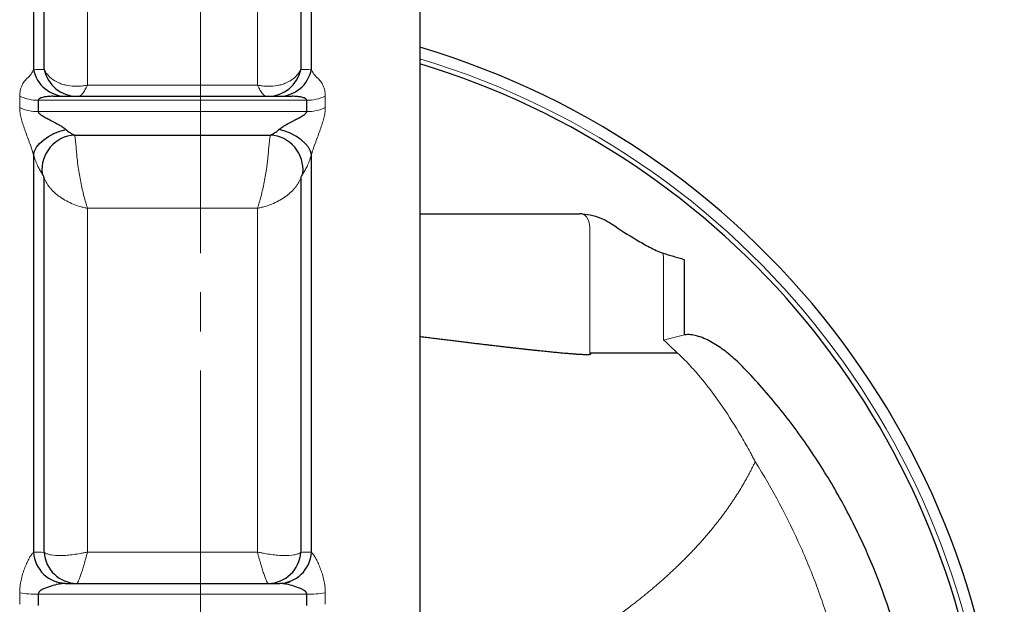
# Model space of a CAD drawing. Extents: x 3776 to 5578, y -179 to 1446.
# Drawn here: x 5189 to 5365, y 204 to 308 of the extents above; entities that cross this region are included whole.
import ezdxf

# ---------------------------------------------------------------- set-up
doc = ezdxf.new("R2010")
doc.units = 0
doc.header["$LTSCALE"] = 7
doc.header["$MEASUREMENT"] = 0
doc.linetypes.add('CENTER', pattern=[12, 9, -1, 1, -1])
doc.linetypes.add('CENTERX2', pattern=[20.32, 12.7, -2.54, 2.54, -2.54])
doc.layers.add('304YA', color=211, linetype='CONTINUOUS')
doc.layers.add('CENTER', color=7, linetype='CENTERX2', lineweight=13)

msp = doc.modelspace()

# ---------------------------------------------------------------- linework, layer by layer
at = {"layer": '304YA'}
for p, q in [((5260.67071, 347.18821), (5260.67071, -19.8118)), ((5191.6623, 336.83606), (5191.6623, 299.51023)), ((5193.57102, 299.46186), (5193.57102, 329.37643)), ((5241.27911, 299.51023), (5241.27911, 326.15634)), ((5239.37038, 319.17447), (5239.37038, 299.46186)), ((5192.49999, 293.9829), (5192.49999, 291.95497)), ((5195.07346, 294.6882), (5237.86795, 294.6882)), ((5240.44142, 291.95497), (5240.44142, 293.9829)), ((5198.98276, 287.77387), (5233.95865, 287.77387)), ((5191.6623, 284.20987), (5191.6623, 213.25829)), ((5241.27911, 213.25829), (5241.27911, 284.20987)), ((5193.57102, 213.24063), (5193.57102, 280.07756)), ((5239.37038, 280.07756), (5239.37038, 213.24063)), ((5260.67071, 273.6882), (5289.15632, 273.6882)), ((5307.85497, 265.55983), (5307.85497, 252.34622)), ((5197.29514, 207.6882), (5235.64627, 207.6882)), ((5192.49999, 205.76781), (5192.49999, 203.73988)), ((5240.44142, 203.73988), (5240.44142, 205.76781))]:
    msp.add_line(p, q, dxfattribs=at)
at = {"layer": '304YA', "color": 7, "lineweight": 15}
for p, q in [((5201.29843, 322.84856), (5201.29843, 296.67683)), ((5231.64298, 296.67683), (5231.64298, 322.84856)), ((5201.29843, 296.67683), (5231.64298, 296.67683)), ((5189.18337, 292.66167), (5189.18337, 294.70078)), ((5240.44142, 293.9829), (5192.49999, 293.9829)), ((5243.75804, 294.70078), (5243.75804, 292.66167)), ((5192.49999, 291.95497), (5240.44142, 291.95497)), ((5201.29843, 274.69811), (5201.29843, 213.2974)), ((5231.64298, 274.69811), (5201.29843, 274.69811)), ((5231.64298, 213.2974), (5231.64298, 274.69811)), ((5290.98999, 248.83805), (5290.98999, 270.68025)), ((5304.1733, 251.15296), (5304.1733, 265.44244)), ((5201.29843, 213.2974), (5231.64298, 213.2974)), ((5189.18337, 203.96055), (5189.18337, 205.99965)), ((5240.44142, 205.76781), (5192.49999, 205.76781)), ((5243.75804, 205.99965), (5243.75804, 203.96055))]:
    msp.add_line(p, q, dxfattribs=at)
at = {"layer": '304YA', "flags": 128}
for points in [[(5191.6623, 284.20987), (5191.82593, 284.8963), (5192.1912, 285.59557), (5192.74503, 286.28265), (5193.46759, 286.93295), (5194.33302, 287.52318), (5195.31032, 288.0322), (5196.36452, 288.4418), (5197.45785, 288.7373)], [(5241.27911, 284.20987), (5241.11548, 284.8963), (5240.75021, 285.59557), (5240.19638, 286.28265), (5239.47382, 286.93295), (5238.60839, 287.52318), (5237.63109, 288.0322), (5236.57689, 288.4418), (5235.48356, 288.7373)], [(5197.29514, 207.6882), (5196.23569, 207.79149), (5195.69356, 207.92696)], [(5235.64627, 207.6882), (5236.70572, 207.79149), (5237.46452, 207.99779)]]:
    msp.add_lwpolyline(points, dxfattribs=at)
at = {"layer": '304YA', "color": 7, "lineweight": 15, "flags": 128}
for points in [[(5289.633, 273.67683), (5289.91801, 273.60726), (5290.18707, 273.42857), (5290.43014, 273.14745), (5290.63817, 272.77434), (5290.8034, 272.32319), (5290.91967, 271.8108), (5290.98265, 271.25626), (5290.98999, 270.68025)], [(5307.92482, 252.06448), (5307.9163, 252.09886), (5307.90769, 252.13357), (5307.89901, 252.16856), (5307.89027, 252.2038), (5307.88149, 252.23924), (5307.87267, 252.27482), (5307.86382, 252.3105), (5307.85497, 252.34622)]]:
    msp.add_lwpolyline(points, dxfattribs=at)
at = {"layer": '304YA'}
for centre, radius, start, end in [((5219.2707, 163.6882), 145.75842, 286.5009729, 73.4990271), ((5197.49125, 300.62217), 5.93407, 190.8000921, 269.677491), ((5199.39582, 300.62863), 5.94051, 191.3270913, 269.7179594), ((5233.54559, 300.62863), 5.9405, 270.2820158, 348.6729426), ((5235.45016, 300.62217), 5.93407, 270.3224999, 349.199908), ((5219.2707, 163.6882), 142.91312, 6.0022917, 73.1608121), ((5199.38468, 281.5576), 6.22925, 93.6993856, 185.7893139), ((5233.55673, 281.5576), 6.22925, 354.2107035, 86.300597), ((5289.15633, 263.6882), 10, 87.2678481, 90), ((5197.54494, 213.57894), 5.89138, 183.1199784, 269.1529887), ((5199.45271, 213.57898), 5.89141, 183.292341, 269.1623562), ((5233.4887, 213.57897), 5.8914, 270.8376199, 356.7076922), ((5235.39647, 213.57894), 5.89138, 270.847002, 356.8800217)]:
    msp.add_arc(centre, radius, start, end, dxfattribs=at)
at = {"layer": '304YA', "color": 7, "lineweight": 15}
for centre, radius, start, end in [((5219.2707, 163.6882), 143.77915, 286.7347642, 73.2652358), ((5192.44538, 301.75101), 7.7683, 245.1708605, 270.4027732), ((5240.49603, 301.751), 7.76829, 269.5972153, 294.829151), ((5192.44353, 299.82597), 7.8712, 245.531761, 270.4109816), ((5240.49788, 299.82596), 7.8712, 269.5890071, 294.4682503), ((5296.5756, 265.48366), 7.59781, 359.6890888, 8.986725), ((5192.39345, 228.08252), 22.31496, 261.729111, 270.2735539), ((5240.54796, 228.0825), 22.31494, 269.7264421, 278.270893)]:
    msp.add_arc(centre, radius, start, end, dxfattribs=at)
for points, knots in [([(5190.4701, 297.84143), (5190.78941, 298.11225), (5191.03247, 298.388), (5191.41859, 298.94535), (5191.56067, 299.22748), (5191.6623, 299.51023)], [0, 0, 0, 0, 0.5, 0.5, 1, 1, 1, 1]), ([(5193.57103, 299.46186), (5193.70078, 299.17419), (5193.87382, 298.89716), (5194.30376, 298.36393), (5194.56063, 298.10771), (5194.8626, 297.86286)], [0, 0, 0, 0, 0.5, 0.5, 1, 1, 1, 1]), ([(5238.07881, 297.86286), (5238.38078, 298.10771), (5238.63765, 298.36393), (5239.06759, 298.89716), (5239.24063, 299.17419), (5239.37038, 299.46186)], [0, 0, 0, 0, 0.5, 0.5, 1, 1, 1, 1]), ([(5241.27911, 299.51023), (5241.38085, 299.22716), (5241.52253, 298.94589), (5241.90832, 298.38877), (5242.15131, 298.11284), (5242.47131, 297.84143)], [0, 0, 0, 0, 0.5, 0.5, 1, 1, 1, 1]), ([(5189.18337, 294.70077), (5189.18337, 295.05867), (5189.21923, 295.39567), (5189.35409, 296.02808), (5189.45189, 296.31964), (5189.69056, 296.85303), (5189.83114, 297.09417), (5190.13524, 297.51523), (5190.29932, 297.69659), (5190.4701, 297.84143)], [0, 0, 0, 0, 0.25, 0.25, 0.5, 0.5, 0.75, 0.75, 1, 1, 1, 1]), ([(5194.8626, 297.86286), (5195.24069, 297.5563), (5195.6692, 297.2997), (5196.3814, 296.98699), (5196.63049, 296.89492), (5197.15243, 296.73606), (5197.42476, 296.66959), (5198.26385, 296.5128), (5198.84868, 296.46483), (5199.75822, 296.47938), (5200.06355, 296.49869), (5200.52452, 296.54919), (5200.67868, 296.56963), (5200.98798, 296.61777), (5201.14543, 296.64595), (5201.29843, 296.67684)], [0, 0, 0, 0, 0.25, 0.25, 0.375, 0.375, 0.5, 0.5, 0.75, 0.75, 0.875, 0.875, 0.9375, 0.9375, 1, 1, 1, 1]), ([(5238.07881, 297.86286), (5237.70072, 297.5563), (5237.27221, 297.2997), (5236.56001, 296.98699), (5236.31092, 296.89492), (5235.78898, 296.73606), (5235.51665, 296.66959), (5234.67756, 296.5128), (5234.09273, 296.46483), (5233.18319, 296.47938), (5232.87786, 296.49869), (5232.41689, 296.54919), (5232.26273, 296.56963), (5231.95343, 296.61777), (5231.79597, 296.64595), (5231.64298, 296.67684)], [0, 0, 0, 0, 0.25, 0.25, 0.375, 0.375, 0.5, 0.5, 0.75, 0.75, 0.875, 0.875, 0.9375, 0.9375, 1, 1, 1, 1]), ([(5242.47131, 297.84143), (5242.642, 297.69667), (5242.80626, 297.51519), (5243.11106, 297.09299), (5243.25178, 296.85119), (5243.48971, 296.31898), (5243.58767, 296.02672), (5243.7222, 295.39529), (5243.75804, 295.05863), (5243.75804, 294.70077)], [0, 0, 0, 0, 0.25, 0.25, 0.5, 0.5, 0.75, 0.75, 1, 1, 1, 1]), ([(5199.68947, 294.6882), (5199.886, 294.6882), (5200.13236, 294.86194), (5200.54958, 295.36945), (5200.69534, 295.579), (5200.91904, 295.94977), (5200.99443, 296.08273), (5201.10814, 296.29564), (5201.14615, 296.36886), (5201.22228, 296.51967), (5201.26083, 296.59819), (5201.29843, 296.67684)], [0, 0, 0, 0, 0.5, 0.5, 0.75, 0.75, 0.875, 0.875, 0.9375, 0.9375, 1, 1, 1, 1]), ([(5233.25194, 294.6882), (5233.05541, 294.6882), (5232.80905, 294.86194), (5232.39183, 295.36945), (5232.24606, 295.579), (5232.02237, 295.94977), (5231.94698, 296.08273), (5231.83327, 296.29564), (5231.79526, 296.36886), (5231.71913, 296.51967), (5231.68058, 296.59819), (5231.64298, 296.67684)], [0, 0, 0, 0, 0.5, 0.5, 0.75, 0.75, 0.875, 0.875, 0.9375, 0.9375, 1, 1, 1, 1]), ([(5191.6623, 284.20987), (5191.56243, 284.57908), (5191.43757, 284.97492), (5191.17654, 285.75182), (5191.03904, 286.13732), (5190.75891, 286.90584), (5190.61751, 287.28513), (5190.3439, 288.02295), (5190.21093, 288.38334), (5189.95821, 289.09235), (5189.83808, 289.44198), (5189.62028, 290.12785), (5189.52302, 290.46268), (5189.36035, 291.11902), (5189.29491, 291.44173), (5189.20651, 292.06638), (5189.18337, 292.36891), (5189.18337, 292.66167)], [0, 0, 0, 0, 0.125, 0.125, 0.25, 0.25, 0.375, 0.375, 0.5, 0.5, 0.625, 0.625, 0.75, 0.75, 0.875, 0.875, 1, 1, 1, 1]), ([(5243.75804, 292.66167), (5243.75804, 292.36906), (5243.73492, 292.0664), (5243.64635, 291.44085), (5243.58107, 291.11906), (5243.41835, 290.46254), (5243.32045, 290.12562), (5243.10298, 289.44097), (5242.98363, 289.09357), (5242.731, 288.38479), (5242.59755, 288.02305), (5242.32257, 287.28154), (5242.18282, 286.90668), (5241.90461, 286.14352), (5241.7645, 285.75081), (5241.5683, 285.16673), (5241.50516, 284.97271), (5241.38543, 284.58631), (5241.32896, 284.39415), (5241.27911, 284.20987)], [0, 0, 0, 0, 0.125, 0.125, 0.25, 0.25, 0.375, 0.375, 0.5, 0.5, 0.625, 0.625, 0.75, 0.75, 0.875, 0.875, 0.9375, 0.9375, 1, 1, 1, 1]), ([(5198.98276, 287.77386), (5199.01225, 287.64503), (5199.04267, 287.47406), (5199.08965, 287.15727), (5199.10553, 287.04155), (5199.13775, 286.78955), (5199.15417, 286.65255), (5199.20354, 286.21483), (5199.23634, 285.89043), (5199.30169, 285.17864), (5199.33442, 284.78889), (5199.36658, 284.37134)], [0, 0, 0, 0, 0.25, 0.25, 0.375, 0.375, 0.5, 0.5, 0.75, 0.75, 1, 1, 1, 1]), ([(5233.95865, 287.77386), (5233.92916, 287.64503), (5233.89874, 287.47406), (5233.85176, 287.15727), (5233.83588, 287.04155), (5233.80366, 286.78955), (5233.78724, 286.65255), (5233.73787, 286.21483), (5233.70507, 285.89043), (5233.63972, 285.17864), (5233.60699, 284.78889), (5233.57483, 284.37134)], [0, 0, 0, 0, 0.25, 0.25, 0.375, 0.375, 0.5, 0.5, 0.75, 0.75, 1, 1, 1, 1]), ([(5193.1872, 280.92925), (5193.07076, 281.05789), (5192.94765, 281.22934), (5192.69852, 281.6425), (5192.57163, 281.88477), (5192.3133, 282.44031), (5192.18121, 282.75573), (5191.92051, 283.43992), (5191.79099, 283.81033), (5191.6623, 284.20987)], [0, 0, 0, 0, 0.25, 0.25, 0.5, 0.5, 0.75, 0.75, 1, 1, 1, 1]), ([(5199.36658, 284.37134), (5199.39543, 283.99669), (5199.43282, 283.60754), (5199.50117, 283.00303), (5199.526, 282.79804), (5199.57982, 282.38104), (5199.60895, 282.16806), (5199.70141, 281.52732), (5199.76973, 281.09751), (5199.91921, 280.23281), (5200.0009, 279.79522), (5200.26226, 278.49283), (5200.45293, 277.66072), (5200.76288, 276.46694), (5200.86882, 276.08411), (5201.02873, 275.54196), (5201.08231, 275.3662), (5201.18999, 275.0246), (5201.24467, 274.85707), (5201.29843, 274.69811)], [0, 0, 0, 0, 0.125, 0.125, 0.1875, 0.1875, 0.25, 0.25, 0.375, 0.375, 0.5, 0.5, 0.75, 0.75, 0.875, 0.875, 0.9375, 0.9375, 1, 1, 1, 1]), ([(5233.57483, 284.37134), (5233.54598, 283.99669), (5233.50859, 283.60754), (5233.44024, 283.00303), (5233.41541, 282.79804), (5233.36159, 282.38104), (5233.33246, 282.16806), (5233.24, 281.52732), (5233.17168, 281.09751), (5233.0222, 280.23281), (5232.94051, 279.79522), (5232.67915, 278.49283), (5232.48848, 277.66072), (5232.17853, 276.46694), (5232.07259, 276.08411), (5231.91268, 275.54196), (5231.8591, 275.3662), (5231.75142, 275.0246), (5231.69674, 274.85707), (5231.64298, 274.69811)], [0, 0, 0, 0, 0.125, 0.125, 0.1875, 0.1875, 0.25, 0.25, 0.375, 0.375, 0.5, 0.5, 0.75, 0.75, 0.875, 0.875, 0.9375, 0.9375, 1, 1, 1, 1]), ([(5241.27911, 284.20987), (5241.02112, 283.40893), (5240.76154, 282.7277), (5240.36969, 281.88436), (5240.24193, 281.64078), (5239.99316, 281.22848), (5239.87195, 281.05933), (5239.75421, 280.92925)], [0, 0, 0, 0, 0.5, 0.5, 0.75, 0.75, 1, 1, 1, 1]), ([(5193.57103, 280.07756), (5193.68661, 279.76494), (5193.83638, 279.45694), (5194.11007, 279.00173), (5194.20951, 278.85112), (5194.42498, 278.55222), (5194.54159, 278.40327), (5194.9116, 277.96615), (5195.18497, 277.68723), (5195.63343, 277.28686), (5195.78935, 277.15641), (5196.11418, 276.90162), (5196.2839, 276.77673), (5197.15492, 276.17538), (5197.91756, 275.76815), (5199.15696, 275.26705), (5199.58059, 275.12125), (5200.22, 274.93725), (5200.43422, 274.88154), (5200.8648, 274.78134), (5201.08346, 274.73645), (5201.29843, 274.69811)], [0, 0, 0, 0, 0.125, 0.125, 0.1875, 0.1875, 0.25, 0.25, 0.375, 0.375, 0.4375, 0.4375, 0.5, 0.5, 0.75, 0.75, 0.875, 0.875, 0.9375, 0.9375, 1, 1, 1, 1]), ([(5239.37038, 280.07756), (5239.2548, 279.76494), (5239.10503, 279.45694), (5238.83134, 279.00173), (5238.7319, 278.85112), (5238.51643, 278.55222), (5238.39982, 278.40327), (5238.02981, 277.96615), (5237.75644, 277.68723), (5237.30798, 277.28686), (5237.15206, 277.15641), (5236.82723, 276.90162), (5236.65751, 276.77673), (5235.78649, 276.17538), (5235.02385, 275.76815), (5233.78445, 275.26705), (5233.36082, 275.12125), (5232.72141, 274.93725), (5232.50719, 274.88154), (5232.07661, 274.78134), (5231.85795, 274.73645), (5231.64298, 274.69811)], [0, 0, 0, 0, 0.125, 0.125, 0.1875, 0.1875, 0.25, 0.25, 0.375, 0.375, 0.4375, 0.4375, 0.5, 0.5, 0.75, 0.75, 0.875, 0.875, 0.9375, 0.9375, 1, 1, 1, 1]), ([(5307.92482, 252.06448), (5307.27185, 251.93251), (5306.63356, 251.78936), (5305.69593, 251.56086), (5305.38672, 251.48237), (5304.92783, 251.3613), (5304.77569, 251.32038), (5304.47307, 251.23745), (5304.32058, 251.19484), (5304.1733, 251.15296)], [0, 0, 0, 0, 0.5, 0.5, 0.75, 0.75, 0.875, 0.875, 1, 1, 1, 1]), ([(5320.51061, 229.46795), (5320.51199, 229.47581), (5320.50782, 229.48348), (5320.5022, 229.4983), (5320.49908, 229.50558), (5320.48946, 229.52731), (5320.48265, 229.5416), (5320.46193, 229.58431), (5320.44766, 229.61255), (5320.40456, 229.69708), (5320.37534, 229.75317), (5320.28737, 229.92128), (5320.22819, 230.03305), (5320.05005, 230.36801), (5319.93039, 230.59074), (5319.56941, 231.25762), (5319.32595, 231.70042), (5318.58738, 233.02311), (5318.0858, 233.89794), (5316.53224, 236.48878), (5315.4452, 238.18063), (5313.16131, 241.46), (5311.96812, 243.04354), (5310.07299, 245.31055), (5309.42352, 246.04799), (5308.41595, 247.12113), (5308.07451, 247.47332), (5307.37888, 248.16534), (5307.0237, 248.5061), (5306.66323, 248.83805)], [0, 0, 0, 0, 0.000976563, 0.000976563, 0.001953125, 0.001953125, 0.00390625, 0.00390625, 0.0078125, 0.0078125, 0.015625, 0.015625, 0.03125, 0.03125, 0.0625, 0.0625, 0.125, 0.125, 0.25, 0.25, 0.5, 0.5, 0.75, 0.75, 0.875, 0.875, 0.9375, 0.9375, 1, 1, 1, 1]), ([(5320.54293, 229.44259), (5320.44889, 229.24569), (5320.26046, 228.85115), (5319.96774, 228.2629), (5319.667, 227.6759), (5319.35754, 227.09046), (5319.03954, 226.5065), (5318.71296, 225.92405), (5318.3778, 225.3431), (5318.03406, 224.76365), (5317.68175, 224.1857), (5317.32084, 223.60925), (5316.95135, 223.0343), (5316.57327, 222.46085), (5316.18659, 221.8889), (5315.79132, 221.31844), (5315.38746, 220.74949), (5314.97499, 220.18204), (5314.55392, 219.61609), (5314.12425, 219.05164), (5313.68597, 218.48869), (5313.23908, 217.92724), (5312.78357, 217.36729), (5312.31945, 216.80884), (5311.84671, 216.25188), (5311.36535, 215.69643), (5310.87536, 215.14248), (5310.37675, 214.59003), (5309.86951, 214.03907), (5309.35363, 213.48962), (5308.82912, 212.94167), (5308.29597, 212.39522), (5307.75418, 211.85026), (5307.20374, 211.30681), (5306.64466, 210.76485), (5306.07693, 210.2244), (5305.50054, 209.68544), (5304.9155, 209.14799), (5304.3218, 208.61203), (5303.71944, 208.07757), (5303.10842, 207.54461), (5302.48873, 207.01315), (5301.86037, 206.4832), (5301.22334, 205.95474), (5300.57763, 205.42777), (5299.92325, 204.90232), (5299.26019, 204.37834), (5298.19307, 203.54845), (5296.70498, 202.42396), (5294.77413, 201.02351), (5292.79522, 199.64561), (5290.76826, 198.29022), (5288.69323, 196.95734), (5286.57011, 195.64699), (5284.39888, 194.35914), (5282.17953, 193.09381), (5279.91206, 191.85099), (5277.59646, 190.63068), (5275.23274, 189.43288), (5272.82091, 188.25759), (5270.36097, 187.10481), (5267.85296, 185.97453), (5265.29688, 184.86679), (5262.8983, 183.86704), (5261.34895, 183.24356), (5260.67071, 182.97448)], [0, 0, 0, 0, 0.0077947765, 0.015619078, 0.0234741753, 0.0313613247, 0.0392817668, 0.0472367269, 0.0552274145, 0.0632550226, 0.0713207282, 0.0794256915, 0.0875710559, 0.095757948, 0.1039874772, 0.1122607358, 0.120578799, 0.1289427246, 0.1373535531, 0.1458123076, 0.1543199942, 0.1628776014, 0.1714861007, 0.1801464465, 0.188859576, 0.1976264096, 0.2064478509, 0.2153247868, 0.2242580875, 0.2332486072, 0.2422971834, 0.2514046382, 0.2605717773, 0.269799391, 0.2790882542, 0.2884391266, 0.2978527527, 0.3073298623, 0.3168711708, 0.326477379, 0.3361491738, 0.3458872281, 0.3556922011, 0.3655647387, 0.3755054737, 0.3855150259, 0.3955940022, 0.4057429974, 0.4338817936, 0.4623167635, 0.4910584397, 0.5201170213, 0.5495023775, 0.5792240518, 0.6092912677, 0.6397129341, 0.6704976525, 0.7016537235, 0.7331891545, 0.7651116674, 0.7974287067, 0.8301474476, 0.863274804, 0.8968174376, 0.9228410114, 0.9228410114, 0.9228410114, 0.9228410114]), ([(5320.54396, 97.95261), (5323.63062, 102.87234), (5326.34943, 107.9799), (5329.29509, 114.59735), (5329.86146, 115.93254), (5330.94843, 118.62653), (5331.46851, 119.98432), (5332.95102, 124.06818), (5333.83908, 126.81266), (5336.20931, 135.11045), (5337.39899, 140.72783), (5338.59806, 149.28261), (5338.89982, 152.15574), (5339.20217, 156.49849), (5339.27795, 157.95455), (5339.37804, 160.86088), (5339.40246, 162.31075), (5339.39844, 169.54385), (5338.99347, 175.27855), (5337.3984, 186.64693), (5336.20836, 192.28061), (5334.21139, 199.2574), (5333.78597, 200.6505), (5332.88981, 203.41013), (5332.41843, 204.77908), (5330.93503, 208.85373), (5329.85386, 211.52725), (5326.33565, 219.42041), (5323.6254, 224.51334), (5320.5383, 229.43281)], [0, 0, 0, 0, 0.125, 0.125, 0.15625, 0.15625, 0.1875, 0.1875, 0.25, 0.25, 0.375, 0.375, 0.4375, 0.4375, 0.46875, 0.46875, 0.5, 0.5, 0.625, 0.625, 0.75, 0.75, 0.78125, 0.78125, 0.8125, 0.8125, 0.875, 0.875, 1, 1, 1, 1]), ([(5189.18337, 205.99965), (5189.18337, 206.38925), (5189.20521, 206.77521), (5189.28839, 207.5307), (5189.34951, 207.90084), (5189.58069, 208.98942), (5189.79372, 209.67083), (5190.15552, 210.62719), (5190.2841, 210.93626), (5190.54698, 211.51975), (5190.68147, 211.79498), (5190.95169, 212.3038), (5191.08822, 212.5386), (5191.28259, 212.83227), (5191.34586, 212.92079), (5191.46792, 213.07338), (5191.52686, 213.13752), (5191.58094, 213.1832)], [0, 0, 0, 0, 0.125, 0.125, 0.25, 0.25, 0.5, 0.5, 0.625, 0.625, 0.75, 0.75, 0.875, 0.875, 0.9375, 0.9375, 1, 1, 1, 1]), ([(5193.651, 213.18028), (5193.77847, 213.09023), (5193.93764, 213.01222), (5194.31651, 212.8789), (5194.53723, 212.82343), (5195.28652, 212.69305), (5195.88129, 212.65591), (5196.9125, 212.67285), (5197.27329, 212.69082), (5198.01958, 212.75001), (5198.40631, 212.79124), (5199.2073, 212.89754), (5199.62203, 212.96287), (5200.24727, 213.07652), (5200.45646, 213.11702), (5200.87639, 213.20327), (5201.08942, 213.24955), (5201.29843, 213.2974)], [0, 0, 0, 0, 0.125, 0.125, 0.25, 0.25, 0.5, 0.5, 0.625, 0.625, 0.75, 0.75, 0.875, 0.875, 0.9375, 0.9375, 1, 1, 1, 1]), ([(5199.38657, 207.6882), (5199.4184, 207.6882), (5199.45814, 207.72309), (5199.55277, 207.85943), (5199.6079, 207.96143), (5199.79515, 208.36683), (5199.94384, 208.75638), (5200.20169, 209.51456), (5200.29191, 209.79211), (5200.47853, 210.38846), (5200.57524, 210.70818), (5200.7755, 211.39126), (5200.87921, 211.75535), (5201.03557, 212.31941), (5201.08788, 212.51061), (5201.19289, 212.89934), (5201.24616, 213.09903), (5201.29843, 213.2974)], [0, 0, 0, 0, 0.125, 0.125, 0.25, 0.25, 0.5, 0.5, 0.625, 0.625, 0.75, 0.75, 0.875, 0.875, 0.9375, 0.9375, 1, 1, 1, 1]), ([(5233.55484, 207.6882), (5233.52301, 207.6882), (5233.48327, 207.72309), (5233.38864, 207.85943), (5233.33351, 207.96143), (5233.14626, 208.36683), (5232.99756, 208.75638), (5232.73972, 209.51456), (5232.6495, 209.79211), (5232.46288, 210.38846), (5232.36617, 210.70818), (5232.16591, 211.39126), (5232.0622, 211.75535), (5231.90584, 212.31941), (5231.85353, 212.51061), (5231.74852, 212.89934), (5231.69525, 213.09903), (5231.64298, 213.2974)], [0, 0, 0, 0, 0.125, 0.125, 0.25, 0.25, 0.5, 0.5, 0.625, 0.625, 0.75, 0.75, 0.875, 0.875, 0.9375, 0.9375, 1, 1, 1, 1]), ([(5239.29041, 213.18028), (5239.16294, 213.09023), (5239.00377, 213.01222), (5238.6249, 212.8789), (5238.40418, 212.82343), (5237.65489, 212.69305), (5237.06012, 212.65591), (5236.02891, 212.67285), (5235.66812, 212.69082), (5234.92183, 212.75001), (5234.5351, 212.79124), (5233.73411, 212.89754), (5233.31938, 212.96287), (5232.69414, 213.07652), (5232.48495, 213.11702), (5232.06502, 213.20327), (5231.85199, 213.24955), (5231.64298, 213.2974)], [0, 0, 0, 0, 0.125, 0.125, 0.25, 0.25, 0.5, 0.5, 0.625, 0.625, 0.75, 0.75, 0.875, 0.875, 0.9375, 0.9375, 1, 1, 1, 1]), ([(5239.37038, 213.24063), (5239.83482, 213.2451), (5240.29982, 213.24945), (5240.76536, 213.25367), (5240.93654, 213.25522), (5241.10779, 213.25676), (5241.27911, 213.25828)], [0.00639774179, 0.00639774179, 0.00639774179, 0.00639774179, 0.012000003175, 0.012000003175, 0.012000003175, 0.014060003488, 0.014060003488, 0.014060003488, 0.014060003488]), ([(5241.36047, 213.1832), (5241.41466, 213.13743), (5241.47375, 213.0731), (5241.59612, 212.92003), (5241.65934, 212.83151), (5241.85298, 212.53886), (5241.9875, 212.30782), (5242.25937, 211.7962), (5242.39508, 211.51834), (5242.65737, 210.93608), (5242.78455, 210.6305), (5243.02575, 209.99339), (5243.14015, 209.66053), (5243.34653, 208.97542), (5243.43846, 208.6236), (5243.5919, 207.90061), (5243.6534, 207.52807), (5243.73637, 206.77278), (5243.75804, 206.38925), (5243.75804, 205.99965)], [0, 0, 0, 0, 0.0625, 0.0625, 0.125, 0.125, 0.25, 0.25, 0.375, 0.375, 0.5, 0.5, 0.625, 0.625, 0.75, 0.75, 0.875, 0.875, 1, 1, 1, 1])]:
    msp.add_open_spline(points, degree=3, knots=knots, dxfattribs=at)
for points in [[(5191.6623, 299.51023), (5192.31657, 299.4943), (5192.9536, 299.47815), (5193.57103, 299.46186)], [(5239.37038, 299.46186), (5239.98781, 299.47815), (5240.62484, 299.4943), (5241.27911, 299.51023)], [(5306.64807, 248.83805), (5305.84832, 249.64541), (5305.02776, 250.42277), (5304.1733, 251.15296)], [(5191.58094, 213.1832), (5191.61034, 213.20802), (5191.63746, 213.23306), (5191.6623, 213.25828)], [(5191.6623, 213.25828), (5192.29954, 213.25262), (5192.93582, 213.24675), (5193.57103, 213.24063)], [(5193.57103, 213.24063), (5193.596, 213.22042), (5193.62267, 213.2003), (5193.651, 213.18028)], [(5239.37038, 213.24063), (5239.34541, 213.22042), (5239.31874, 213.2003), (5239.29041, 213.18028)], [(5241.27911, 213.25828), (5241.30395, 213.23306), (5241.33107, 213.20802), (5241.36047, 213.1832)]]:
    msp.add_open_spline(points, degree=3, dxfattribs=at)
at = {"layer": '304YA'}
for points, knots in [([(5195.07346, 294.6882), (5194.82888, 294.6882), (5194.58415, 294.67859), (5194.09737, 294.63957), (5193.85516, 294.61041), (5193.3793, 294.52474), (5193.1448, 294.46969), (5192.82783, 294.34428), (5192.72583, 294.29441), (5192.56147, 294.16454), (5192.49999, 294.08107), (5192.49999, 293.9829)], [0, 0, 0, 0, 0.25, 0.25, 0.5, 0.5, 0.75, 0.75, 0.875, 0.875, 1, 1, 1, 1]), ([(5240.44142, 293.9829), (5240.44142, 294.08111), (5240.38089, 294.16357), (5240.21624, 294.29409), (5240.11552, 294.34346), (5239.90202, 294.42804), (5239.78882, 294.46252), (5239.55935, 294.52161), (5239.44228, 294.54632), (5239.08715, 294.61024), (5238.84527, 294.63945), (5238.358, 294.67855), (5238.11247, 294.6882), (5237.86795, 294.6882)], [0, 0, 0, 0, 0.125, 0.125, 0.25, 0.25, 0.375, 0.375, 0.5, 0.5, 0.75, 0.75, 1, 1, 1, 1]), ([(5192.49999, 291.95496), (5192.49999, 291.86155), (5192.55324, 291.76621), (5192.70139, 291.59391), (5192.79398, 291.51594), (5192.98999, 291.36901), (5193.09498, 291.29961), (5193.30789, 291.16705), (5193.41667, 291.10345), (5193.74695, 290.91666), (5193.97228, 290.79736), (5194.42673, 290.56003), (5194.65643, 290.442), (5195.3422, 290.08592), (5195.79661, 289.84602), (5196.45916, 289.45681), (5196.67628, 289.32237), (5197.08763, 289.04229), (5197.28371, 288.89658), (5197.45785, 288.7373)], [0, 0, 0, 0, 0.0625, 0.0625, 0.125, 0.125, 0.1875, 0.1875, 0.25, 0.25, 0.375, 0.375, 0.5, 0.5, 0.75, 0.75, 0.875, 0.875, 1, 1, 1, 1]), ([(5235.48356, 288.7373), (5235.65739, 288.8963), (5235.85324, 289.04189), (5236.26431, 289.32184), (5236.48135, 289.45626), (5237.14324, 289.84515), (5237.5995, 290.08608), (5238.28583, 290.44244), (5238.51443, 290.5599), (5238.96855, 290.79705), (5239.19421, 290.91649), (5239.63671, 291.1668), (5239.85392, 291.29608), (5240.14531, 291.51427), (5240.23869, 291.59268), (5240.38735, 291.76496), (5240.44142, 291.86146), (5240.44142, 291.95496)], [0, 0, 0, 0, 0.125, 0.125, 0.25, 0.25, 0.5, 0.5, 0.625, 0.625, 0.75, 0.75, 0.875, 0.875, 0.9375, 0.9375, 1, 1, 1, 1]), ([(5197.45785, 288.7373), (5197.58592, 288.62017), (5197.71449, 288.51189), (5197.97258, 288.31233), (5198.10267, 288.22074), (5198.35945, 288.05791), (5198.48649, 287.98631), (5198.73769, 287.86368), (5198.86253, 287.81248), (5198.98276, 287.77386)], [0, 0, 0, 0, 0.25, 0.25, 0.5, 0.5, 0.75, 0.75, 1, 1, 1, 1]), ([(5233.95865, 287.77386), (5234.20103, 287.85172), (5234.45275, 287.9759), (5234.96959, 288.30379), (5235.22704, 288.50269), (5235.48356, 288.7373)], [0, 0, 0, 0, 0.5, 0.5, 1, 1, 1, 1]), ([(5193.57103, 280.07756), (5193.50673, 280.28585), (5193.44107, 280.46449), (5193.30969, 280.75624), (5193.24653, 280.8637), (5193.1872, 280.92925)], [0, 0, 0, 0, 0.5, 0.5, 1, 1, 1, 1]), ([(5239.75421, 280.92925), (5239.69488, 280.8637), (5239.63172, 280.75624), (5239.50034, 280.46449), (5239.43468, 280.28585), (5239.37038, 280.07756)], [0, 0, 0, 0, 0.5, 0.5, 1, 1, 1, 1]), ([(5289.63299, 273.67684), (5290.2878, 273.64559), (5290.93058, 273.55099), (5292.19235, 273.23833), (5292.81137, 273.02035), (5293.4171, 272.73507)], [0, 0, 0, 0, 0.5, 0.5, 1, 1, 1, 1]), ([(5294.89199, 271.89542), (5296.35882, 270.91339), (5297.84411, 269.95899), (5300.11838, 268.60124), (5300.88411, 268.1608), (5302.05746, 267.5422), (5302.45196, 267.3435), (5303.25297, 266.97524), (5303.65856, 266.80319), (5304.08014, 266.67049)], [0, 0, 0, 0, 0.5, 0.5, 0.75, 0.75, 0.875, 0.875, 1, 1, 1, 1]), ([(5304.08014, 266.67049), (5304.69661, 266.47644), (5305.32093, 266.29171), (5306.26582, 266.01746), (5306.5822, 265.92654), (5307.21733, 265.74401), (5307.53791, 265.65185), (5307.85497, 265.55983)], [0, 0, 0, 0, 0.5, 0.5, 0.75, 0.75, 1, 1, 1, 1]), ([(5260.67071, 251.80314), (5260.72208, 251.79664), (5261.13004, 251.74504), (5261.88818, 251.64939), (5262.93875, 251.51742), (5263.97012, 251.38843), (5264.9823, 251.26244), (5265.97527, 251.13942), (5266.94905, 251.01936), (5267.90363, 250.90228), (5268.83901, 250.78815), (5269.75521, 250.67697), (5270.6522, 250.56873), (5271.53001, 250.46344), (5272.38863, 250.36107), (5273.22805, 250.26163), (5274.04829, 250.16512), (5274.84934, 250.07151), (5275.6312, 249.98081), (5276.39388, 249.89302), (5277.13737, 249.80812), (5277.86168, 249.72612), (5278.56681, 249.647), (5279.25277, 249.57076), (5279.91954, 249.4974), (5280.56714, 249.42692), (5281.19556, 249.35929), (5281.80481, 249.29453), (5282.39489, 249.23263), (5282.9658, 249.17358), (5283.51754, 249.11738), (5284.05011, 249.06402), (5284.56352, 249.0135), (5285.05776, 248.96582), (5285.53285, 248.92096), (5285.98877, 248.87894), (5286.42554, 248.83973), (5286.84315, 248.80335), (5287.2416, 248.76978), (5287.62091, 248.73902), (5287.98106, 248.71107), (5288.32207, 248.68592), (5288.64393, 248.66358), (5288.94664, 248.64402), (5289.23021, 248.62726), (5289.49465, 248.61329), (5289.73994, 248.6021), (5289.9661, 248.59368), (5290.17312, 248.58804), (5290.36102, 248.58515), (5290.52979, 248.58502), (5290.67944, 248.58763), (5290.80999, 248.59297), (5290.92142, 248.60096), (5291.01385, 248.61168), (5291.08718, 248.6247), (5291.14212, 248.6408), (5291.17863, 248.65784), (5291.20165, 248.68331), (5291.19502, 248.71675), (5291.16809, 248.74314), (5291.12584, 248.77324), (5291.06442, 248.80576), (5291.01672, 248.82646), (5290.98999, 248.83805)], [0.3716059728, 0.3716059728, 0.3716059728, 0.3716059728, 0.3747530995, 0.3965982251, 0.4180510621, 0.4391116132, 0.4597798816, 0.4800558704, 0.499939583, 0.5194310232, 0.5385301947, 0.5572371016, 0.5755517482, 0.5934741393, 0.6110042797, 0.6281421747, 0.64488783, 0.6612412517, 0.6772024462, 0.6927714206, 0.7079481823, 0.7227327397, 0.7371251013, 0.7511252769, 0.7647332768, 0.7779491122, 0.7907727956, 0.8032043405, 0.8152437615, 0.8268910752, 0.8381462995, 0.8490094543, 0.859480562, 0.8695596473, 0.8792467381, 0.8885418657, 0.8974450656, 0.9059563782, 0.9140758498, 0.9218035336, 0.9291394915, 0.9360837957, 0.9426365315, 0.9487978003, 0.9545677244, 0.9599464525, 0.9649341685, 0.9695311031, 0.9737375513, 0.9775538988, 0.9809806628, 0.9840185597, 0.9866686212, 0.9889324093, 0.990812449, 0.9923132036, 0.993443638, 0.9942255598, 0.9947283754, 0.9951779841, 0.9958557558, 0.9968679334, 0.9982454436, 1, 1, 1, 1]), ([(5310.07889, 251.91163), (5309.72644, 252.00695), (5309.36613, 252.07801), (5308.64645, 252.14208), (5308.28611, 252.13749), (5307.92482, 252.06448)], [0, 0, 0, 0, 0.5, 0.5, 1, 1, 1, 1]), ([(5318.99986, 245.66257), (5318.37251, 246.3347), (5317.72366, 246.98217), (5316.37341, 248.21687), (5315.67223, 248.80436), (5314.2008, 249.90017), (5313.42899, 250.40987), (5312.2196, 251.0705), (5311.80641, 251.2741), (5310.95729, 251.63461), (5310.52445, 251.79165), (5310.07821, 251.9112)], [0, 0, 0, 0, 0.25, 0.25, 0.5, 0.5, 0.75, 0.75, 0.875, 0.875, 1, 1, 1, 1]), ([(5349.87927, 179.01855), (5349.49587, 182.12302), (5348.99654, 185.2066), (5348.0727, 189.80046), (5347.73539, 191.32728), (5347.00259, 194.36695), (5346.60828, 195.87511), (5344.49845, 203.35804), (5342.37086, 209.16044), (5338.51165, 217.58466), (5337.11341, 220.34595), (5334.84204, 224.41509), (5334.05587, 225.75932), (5332.42389, 228.42283), (5331.57812, 229.74181), (5329.83483, 232.34017), (5328.9356, 233.62217), (5327.08672, 236.14394), (5326.13695, 237.384), (5323.21099, 241.04114), (5321.15838, 243.3954), (5318.99986, 245.66257)], [0, 0, 0, 0, 0.125, 0.125, 0.1875, 0.1875, 0.25, 0.25, 0.5, 0.5, 0.625, 0.625, 0.6875, 0.6875, 0.75, 0.75, 0.8125, 0.8125, 0.875, 0.875, 1, 1, 1, 1]), ([(5197.29514, 207.6882), (5197.11389, 207.6882), (5196.91829, 207.67123), (5196.51307, 207.61922), (5196.30285, 207.58367), (5195.65948, 207.45618), (5195.2206, 207.34582), (5194.55971, 207.14415), (5194.33925, 207.07071), (5193.90316, 206.90838), (5193.68703, 206.81968), (5193.3705, 206.66662), (5193.26629, 206.61222), (5193.06246, 206.49274), (5192.96222, 206.42744), (5192.77537, 206.28039), (5192.68733, 206.19799), (5192.54987, 206.00616), (5192.49999, 205.8917), (5192.49999, 205.76781)], [0, 0, 0, 0, 0.125, 0.125, 0.25, 0.25, 0.5, 0.5, 0.625, 0.625, 0.75, 0.75, 0.8125, 0.8125, 0.875, 0.875, 0.9375, 0.9375, 1, 1, 1, 1]), ([(5240.44142, 205.76781), (5240.44142, 205.89133), (5240.39206, 206.00557), (5240.25292, 206.19948), (5240.16494, 206.28134), (5239.97863, 206.4278), (5239.87835, 206.49312), (5239.67468, 206.61246), (5239.57053, 206.66682), (5239.25414, 206.81978), (5239.03806, 206.90846), (5238.60198, 207.07078), (5238.38136, 207.14425), (5237.72136, 207.34565), (5237.28378, 207.45565), (5236.64375, 207.58272), (5236.43215, 207.61867), (5236.02351, 207.67124), (5235.8271, 207.6882), (5235.64627, 207.6882)], [0, 0, 0, 0, 0.0625, 0.0625, 0.125, 0.125, 0.1875, 0.1875, 0.25, 0.25, 0.375, 0.375, 0.5, 0.5, 0.75, 0.75, 0.875, 0.875, 1, 1, 1, 1])]:
    msp.add_open_spline(points, degree=3, knots=knots, dxfattribs=at)
for points in [[(5293.4171, 272.73507), (5293.92978, 272.49361), (5294.42168, 272.21414), (5294.89199, 271.89542)], [(5306.65565, 248.83805), (5301.21999, 248.83805), (5295.96084, 248.83805), (5290.98999, 248.83805)]]:
    msp.add_open_spline(points, degree=3, dxfattribs=at)
at = {"layer": 'CENTER', "color": 2, "linetype": 'CENTER', "lineweight": 13}
msp.add_line((5221.4707, 413.68819), (5221.4707, -48.86565), dxfattribs=at)

doc.saveas('drawing.dxf')
